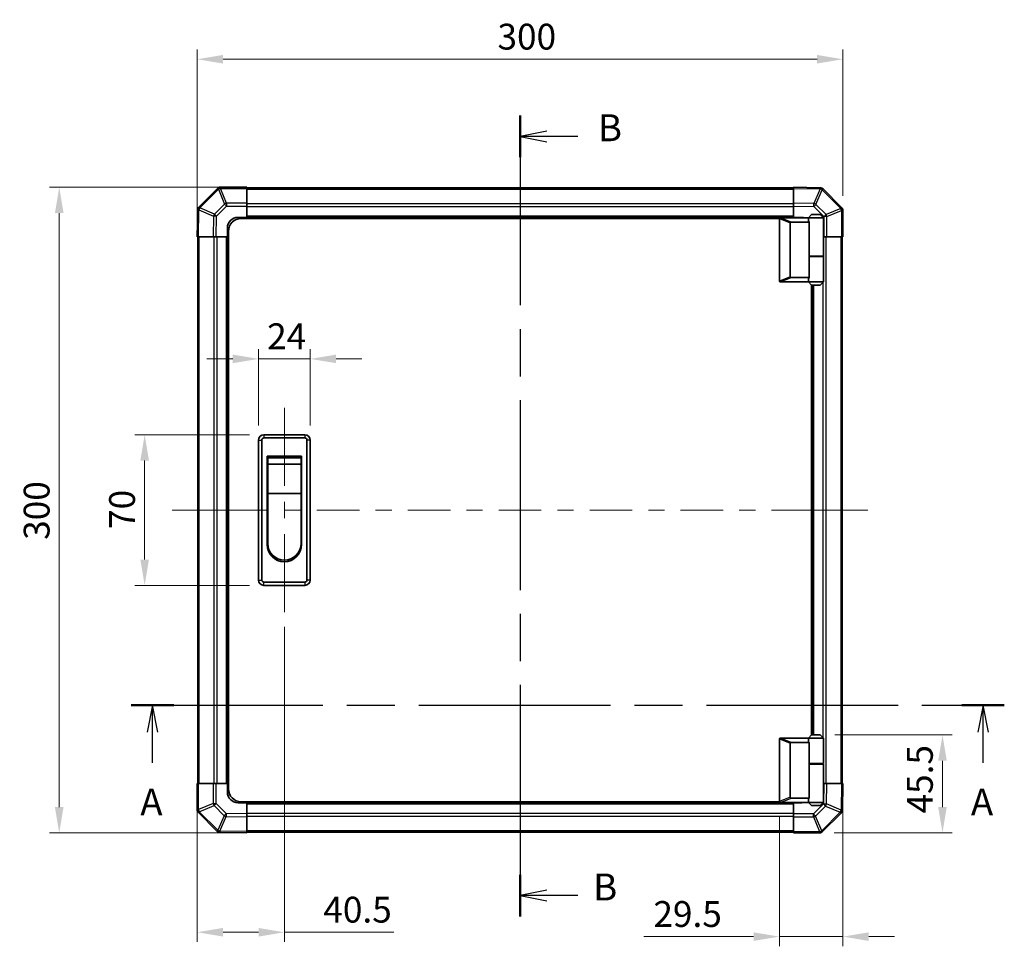
# Model space of a CAD drawing. Units: millimetres. Extents: x 0 to 8251, y -16 to 1405.
# Drawn here: x 2147 to 2604, y 704 to 1135 of the extents above; entities that cross this region are included whole.
import ezdxf

# ---------------------------------------------------------------- set-up
doc = ezdxf.new("R2010")
doc.units = ezdxf.units.MM
doc.header["$LTSCALE"] = 4.5
doc.linetypes.add('CHAIN', pattern=[0.3543, 0.2362, -0.0295, 0.0591, -0.0295])
doc.layers.get('Defpoints').update_dxf_attribs({"lineweight": 25})
for name, color, linetype, lineweight in [('Centerline (ISO)', 131, 'Continuous', 18), ('Dimension (ISO)', 7, 'Continuous', 18), ('Dimension (ISO) @ 1', 7, 'Continuous', 18), ('Section Line (ISO)', 7, 'CHAIN', 25), ('Visible (ISO)', 7, 'Continuous', 35), ('Visible Narrow (ISO)', 7, 'Continuous', 25)]:
    doc.layers.add(name, color=color, linetype=linetype, lineweight=lineweight)
doc.styles.add('Note Text (TK)', font='txt')
doc.dimstyles.new('Default - Method 1b (TK)', dxfattribs={"dimscale": 4.5, "dimtxt": 2.5, "dimasz": 2.5, "dimexe": 1, "dimexo": 1.5, "dimgap": 1, "dimtad": 1, "dimtoh": 1, "dimrnd": 1e-08, "dimdsep": 46, "dimtxsty": 'Note Text (TK)', "dimcen": 0.09, "dimdle": 5, "dimclrd": 100, "dimclre": 100, "dimclrt": 7, "dimadec": 1, "dimazin": 1, "dimtfac": 1, "dimtmove": 0, "dimatfit": 3, "dimfxl": 1, "dimtolj": 1, "dimlwd": -1, "dimlwe": -1, "dimarcsym": 0})

# ---------------------------------------------------------------- blocks, each defined once
blk = doc.blocks.new('2dTransSection0')
at = {"layer": 'Section Line (ISO)', "linetype": 'CHAIN', "ltscale": 16.758867}
blk.add_line((100.284, 171.251), (181.411, 171.251), dxfattribs=at)
at = {"layer": 'Section Line (ISO)', "linetype": 'Continuous', "lineweight": 50}
for p, q in [((100.284, 171.251), (104.221, 171.251)), ((177.473, 171.251), (181.411, 171.251))]:
    blk.add_line(p, q, dxfattribs=at)
at = {"layer": 'Section Line (ISO)', "linetype": 'Continuous'}
for p, q in [((102.252, 171.251), (101.752, 168.751)), ((102.252, 168.751), (102.252, 171.251)), ((102.752, 168.751), (102.252, 171.251)), ((179.442, 171.251), (178.942, 168.751)), ((179.442, 168.751), (179.442, 171.251)), ((179.942, 168.751), (179.442, 171.251)), ((102.252, 165.877), (102.252, 168.751)), ((179.442, 165.877), (179.442, 168.751))]:
    blk.add_line(p, q, dxfattribs=at)
at = {"layer": 'Section Line (ISO)', "char_height": 2.5, "attachment_point": 7, "style": 'Note Text (TK)'}
for insert in [(101.116, 160.222), (178.306, 160.222)]:
    blk.add_mtext('A', dxfattribs=dict(at, insert=insert))
blk = doc.blocks.new('2dTransSection1')
at = {"layer": 'Section Line (ISO)', "linetype": 'CHAIN', "ltscale": 16.593407}
blk.add_line((136.408, 226.042), (136.408, 151.614), dxfattribs=at)
at = {"layer": 'Section Line (ISO)', "linetype": 'Continuous', "lineweight": 50}
for p, q in [((136.408, 226.042), (136.408, 222.163)), ((136.408, 155.493), (136.408, 151.614))]:
    blk.add_line(p, q, dxfattribs=at)
at = {"layer": 'Section Line (ISO)', "linetype": 'Continuous'}
for p, q in [((138.908, 224.602), (136.408, 224.102)), ((138.908, 224.102), (136.408, 224.102)), ((136.408, 224.102), (138.908, 223.602)), ((141.771, 224.102), (138.908, 224.102)), ((138.908, 154.054), (136.408, 153.554)), ((138.908, 153.554), (136.408, 153.554)), ((136.408, 153.554), (138.908, 153.054)), ((141.771, 153.554), (138.908, 153.554))]:
    blk.add_line(p, q, dxfattribs=at)
at = {"layer": 'Section Line (ISO)', "char_height": 2.5, "attachment_point": 7, "style": 'Note Text (TK)'}
for insert in [(143.643, 222.874), (143.2, 152.326)]:
    blk.add_mtext('B', dxfattribs=dict(at, insert=insert))
blk = doc.blocks.new('*D37')
at = {"layer": 'Defpoints', "color": 0}
for p in [(2281.54, 977.14), (2257.54, 939.41), (2281.54, 939.41)]:
    blk.add_point(p, dxfattribs=at)
at = {"layer": 'Dimension (ISO)', "color": 100}
for p, q in [((2257.54, 946.16), (2257.54, 981.64)), ((2281.54, 946.16), (2281.54, 981.64)), ((2245.54, 977.14), (2233.54, 977.14)), ((2257.54, 977.14), (2281.54, 977.14)), ((2293.54, 977.14), (2305.54, 977.14))]:
    blk.add_line(p, q, dxfattribs=at)
for points in [[(2245.54, 979.14), (2245.54, 975.14), (2257.54, 977.14)], [(2293.54, 979.14), (2293.54, 975.14), (2281.54, 977.14)]]:
    blk.add_solid(points, dxfattribs=at)
at = {"layer": 'Dimension (ISO)', "color": 7, "insert": (2261.53, 987.64), "char_height": 12, "attachment_point": 4, "style": 'Note Text (TK)'}
blk.add_mtext('\\A1;24', dxfattribs=at)
blk = doc.blocks.new('*D38')
at = {"layer": 'Defpoints', "color": 0}
for p in [(2204.62, 941.91), (2260.04, 941.91), (2260.04, 871.91)]:
    blk.add_point(p, dxfattribs=at)
at = {"layer": 'Dimension (ISO)', "color": 100}
for p, q in [((2253.29, 941.91), (2200.12, 941.91)), ((2204.62, 883.91), (2204.62, 929.91)), ((2253.29, 871.91), (2200.12, 871.91))]:
    blk.add_line(p, q, dxfattribs=at)
for points in [[(2202.62, 929.91), (2206.62, 929.91), (2204.62, 941.91)], [(2202.62, 883.91), (2206.62, 883.91), (2204.62, 871.91)]]:
    blk.add_solid(points, dxfattribs=at)
at = {"layer": 'Dimension (ISO)', "color": 7, "insert": (2194.12, 898.13), "char_height": 12, "attachment_point": 4, "rotation": 90, "style": 'Note Text (TK)'}
blk.add_mtext('\\A1;70', dxfattribs=at)
blk = doc.blocks.new('*D39')
at = {"layer": 'Defpoints', "color": 0}
for p in [(2269.54, 859.41), (2229.04, 779.91), (2229.04, 710.74)]:
    blk.add_point(p, dxfattribs=at)
at = {"layer": 'Dimension (ISO)', "color": 100}
for p, q in [((2269.54, 852.66), (2269.54, 706.24)), ((2229.04, 773.16), (2229.04, 706.24)), ((2241.04, 710.74), (2257.54, 710.74)), ((2269.54, 710.74), (2320.35, 710.74))]:
    blk.add_line(p, q, dxfattribs=at)
for points in [[(2241.04, 712.74), (2241.04, 708.74), (2229.04, 710.74)], [(2257.54, 712.74), (2257.54, 708.74), (2269.54, 710.74)]]:
    blk.add_solid(points, dxfattribs=at)
at = {"layer": 'Dimension (ISO)', "color": 7, "insert": (2287.63, 721.24), "char_height": 12, "attachment_point": 4, "style": 'Note Text (TK)'}
blk.add_mtext('\\A1;40.5', dxfattribs=at)
blk = doc.blocks.new('*D40')
at = {"layer": 'Defpoints', "color": 0}
for p in [(2529.04, 779.91), (2499.54, 771.61), (2499.54, 708.72)]:
    blk.add_point(p, dxfattribs=at)
at = {"layer": 'Dimension (ISO)', "color": 100}
for p, q in [((2529.04, 773.16), (2529.04, 704.22)), ((2499.54, 764.86), (2499.54, 704.22)), ((2487.54, 708.72), (2436.5, 708.72)), ((2529.04, 708.72), (2499.54, 708.72)), ((2541.04, 708.72), (2553.04, 708.72))]:
    blk.add_line(p, q, dxfattribs=at)
for points in [[(2487.54, 710.72), (2487.54, 706.72), (2499.54, 708.72)], [(2541.04, 710.72), (2541.04, 706.72), (2529.04, 708.72)]]:
    blk.add_solid(points, dxfattribs=at)
at = {"layer": 'Dimension (ISO)', "color": 7, "insert": (2441, 719.22), "char_height": 12, "attachment_point": 4, "style": 'Note Text (TK)'}
blk.add_mtext('\\A1;29.5', dxfattribs=at)
blk = doc.blocks.new('*D41')
at = {"layer": 'Defpoints', "color": 0}
for p in [(2518.54, 802.41), (2518.21, 756.91), (2575.33, 756.91)]:
    blk.add_point(p, dxfattribs=at)
at = {"layer": 'Dimension (ISO)', "color": 100}
for p, q in [((2525.29, 802.41), (2579.83, 802.41)), ((2575.33, 790.41), (2575.33, 768.91)), ((2524.96, 756.91), (2579.83, 756.91))]:
    blk.add_line(p, q, dxfattribs=at)
for points in [[(2573.33, 790.41), (2577.33, 790.41), (2575.33, 802.41)], [(2573.33, 768.91), (2577.33, 768.91), (2575.33, 756.91)]]:
    blk.add_solid(points, dxfattribs=at)
at = {"layer": 'Dimension (ISO)', "color": 7, "insert": (2564.83, 765.93), "char_height": 12, "attachment_point": 4, "rotation": 90, "style": 'Note Text (TK)'}
blk.add_mtext('\\A1;45.5', dxfattribs=at)
blk = doc.blocks.new('*D42')
at = {"layer": 'Defpoints', "color": 0}
for p in [(2164.93, 1056.91), (2252.04, 1056.91), (2252.04, 756.91)]:
    blk.add_point(p, dxfattribs=at)
at = {"layer": 'Dimension (ISO)', "color": 100}
for p, q in [((2245.29, 1056.91), (2160.43, 1056.91)), ((2164.93, 768.91), (2164.93, 1044.91)), ((2245.29, 756.91), (2160.43, 756.91))]:
    blk.add_line(p, q, dxfattribs=at)
for points in [[(2162.93, 1044.91), (2166.93, 1044.91), (2164.93, 1056.91)], [(2162.93, 768.91), (2166.93, 768.91), (2164.93, 756.91)]]:
    blk.add_solid(points, dxfattribs=at)
at = {"layer": 'Dimension (ISO)', "color": 7, "insert": (2154.43, 893.07), "char_height": 12, "attachment_point": 4, "rotation": 90, "style": 'Note Text (TK)'}
blk.add_mtext('\\A1;300', dxfattribs=at)
blk = doc.blocks.new('*D43')
at = {"layer": 'Defpoints', "color": 0}
for p in [(2529.04, 1116.36), (2529.04, 1046.08), (2229.04, 1033.91)]:
    blk.add_point(p, dxfattribs=at)
at = {"layer": 'Dimension (ISO)', "color": 100}
for p, q in [((2229.04, 1040.66), (2229.04, 1120.86)), ((2241.04, 1116.36), (2517.04, 1116.36)), ((2529.04, 1052.83), (2529.04, 1120.86))]:
    blk.add_line(p, q, dxfattribs=at)
for points in [[(2241.04, 1118.36), (2241.04, 1114.36), (2229.04, 1116.36)], [(2517.04, 1118.36), (2517.04, 1114.36), (2529.04, 1116.36)]]:
    blk.add_solid(points, dxfattribs=at)
at = {"layer": 'Dimension (ISO)', "color": 7, "insert": (2368.55, 1126.86), "char_height": 12, "attachment_point": 4, "style": 'Note Text (TK)'}
blk.add_mtext('\\A1;300', dxfattribs=at)

msp = doc.modelspace()

# ---------------------------------------------------------------- linework, layer by layer
at = {"layer": 'Centerline (ISO)'}
for p, q in [((2269.5395, 941.9064), (2269.5395, 954.4064)), ((2269.5395, 941.9064), (2269.5395, 929.4064)), ((2229.9253, 906.9064), (2217.4253, 906.9064)), ((2229.9253, 906.9064), (2242.4253, 906.9064)), ((2528.1537, 906.9064), (2515.6537, 906.9064)), ((2528.1537, 906.9064), (2540.6537, 906.9064)), ((2269.5395, 871.9064), (2269.5395, 884.4064)), ((2269.5395, 871.9064), (2269.5395, 859.4064))]:
    msp.add_line(p, q, dxfattribs=at)
at = {"layer": 'Centerline (ISO)', "linetype": 'Continuous'}
for p, q in [((2269.5395, 929.4064), (2269.5395, 918.1564)), ((2269.5395, 910.6564), (2269.5395, 903.1564)), ((2242.4253, 906.9064), (2262.1722, 906.9064)), ((2269.6722, 906.9064), (2277.1722, 906.9064)), ((2284.6722, 906.9064), (2304.4191, 906.9064)), ((2311.9191, 906.9064), (2319.4191, 906.9064)), ((2326.9191, 906.9064), (2346.666, 906.9064)), ((2354.166, 906.9064), (2361.666, 906.9064)), ((2369.166, 906.9064), (2388.9129, 906.9064)), ((2396.4129, 906.9064), (2403.9129, 906.9064)), ((2411.4129, 906.9064), (2431.1599, 906.9064)), ((2438.6599, 906.9064), (2446.1599, 906.9064)), ((2453.6599, 906.9064), (2473.4068, 906.9064)), ((2480.9068, 906.9064), (2488.4068, 906.9064)), ((2495.9068, 906.9064), (2515.6537, 906.9064)), ((2269.5395, 895.6564), (2269.5395, 883.9064))]:
    msp.add_line(p, q, dxfattribs=at)
at = {"layer": 'Visible (ISO)'}
for p, q in [((2252.0395, 1056.9064), (2239.8679, 1056.9064)), ((2252.0395, 1056.9064), (2252.0395, 1056.3329)), ((2506.0395, 1056.3208), (2506.0395, 1056.9064)), ((2518.4389, 1056.69), (2506.0395, 1056.9064)), ((2238.4471, 1056.3141), (2229.8418, 1047.7088)), ((2238.4537, 1056.3207), (2238.4471, 1056.3141)), ((2506.0395, 1056.6064), (2252.0395, 1056.6064)), ((2252.0395, 1049.4812), (2252.0395, 1056.3329)), ((2506.0395, 1056.3208), (2506.0395, 1049.4909)), ((2518.4625, 1056.6896), (2518.4389, 1056.69)), ((2528.4471, 1047.4988), (2519.8418, 1056.1041)), ((2252.0395, 1049.4812), (2252.0395, 1048.0896)), ((2252.0395, 1048.0896), (2252.0395, 1042.9064)), ((2506.0395, 1048.0768), (2506.0395, 1049.4909)), ((2506.0395, 1042.9064), (2506.0395, 1048.0768)), ((2229.2559, 1046.3059), (2229.0395, 1033.9064)), ((2229.2563, 1046.3295), (2229.2559, 1046.3059)), ((2514.5395, 1044.2064), (2513.0395, 1042.7064)), ((2514.5395, 1044.2064), (2518.5395, 1044.2064)), ((2518.5395, 1044.2064), (2520.0395, 1042.7064)), ((2528.4537, 1047.4922), (2528.4471, 1047.4988)), ((2529.0395, 1033.9064), (2529.0395, 1046.078)), ((2248.0395, 1042.9064), (2252.0395, 1042.9064)), ((2499.5812, 1042.4064), (2249.5395, 1042.4064)), ((2252.0395, 1042.9064), (2252.0395, 1042.4064)), ((2506.0395, 1042.9064), (2252.0395, 1042.9064)), ((2252.0395, 1042.9064), (2252.0395, 1042.4064)), ((2499.5395, 1042.2064), (2499.5395, 1013.4064)), ((2500.0395, 1042.7064), (2500.0604, 1042.7064)), ((2513.0395, 1042.7064), (2500.0604, 1042.7064)), ((2504.5395, 1015.2702), (2504.5395, 1040.3426)), ((2505.0604, 1040.7064), (2513.3772, 1040.7064)), ((2506.0395, 1042.7064), (2506.0395, 1042.9064)), ((2506.0395, 1042.7064), (2506.0395, 1042.9064)), ((2506.0395, 1042.9064), (2510.0395, 1042.9064)), ((2520.0395, 1042.7064), (2513.0395, 1042.7064)), ((2513.0395, 1042.7064), (2513.0395, 1041.4564)), ((2513.3772, 1024.7064), (2513.3772, 1040.7064)), ((2520.0395, 1042.7064), (2520.0395, 1024.9064)), ((2243.0395, 1033.9064), (2243.0395, 1037.9064)), ((2243.5395, 777.4064), (2243.5395, 1036.4064)), ((2229.6251, 1033.9064), (2229.0395, 1033.9064)), ((2229.3395, 1033.9064), (2229.3395, 779.9064)), ((2229.6251, 1033.9064), (2236.455, 1033.9064)), ((2237.8691, 1033.9064), (2236.455, 1033.9064)), ((2243.0395, 1033.9064), (2237.8691, 1033.9064)), ((2243.0395, 1033.9064), (2243.0395, 779.9064)), ((2243.5395, 1033.9064), (2243.0395, 1033.9064)), ((2243.5395, 1033.9064), (2243.0395, 1033.9064)), ((2520.2226, 1033.9064), (2520.0395, 1033.9064)), ((2521.6142, 1033.9064), (2520.2226, 1033.9064)), ((2521.6142, 1033.9064), (2528.466, 1033.9064)), ((2529.0395, 1033.9064), (2528.466, 1033.9064)), ((2528.7395, 779.9064), (2528.7395, 1033.9064)), ((2513.3772, 1024.9064), (2520.0395, 1024.9064)), ((2513.5395, 1024.7064), (2513.5395, 1024.9064)), ((2519.5395, 1024.7064), (2519.5395, 1024.9064)), ((2513.3772, 1014.9064), (2513.3772, 1024.7064)), ((2513.3772, 1024.7064), (2520.0395, 1024.7064)), ((2520.0395, 1024.7064), (2520.0395, 1012.9064)), ((2500.0604, 1012.9064), (2500.0395, 1012.9064)), ((2500.0604, 1012.9064), (2513.0395, 1012.9064)), ((2513.3772, 1014.9064), (2505.0604, 1014.9064)), ((2513.0395, 1014.1564), (2513.0395, 1012.9064)), ((2513.0395, 1012.9064), (2520.0395, 1012.9064)), ((2514.5395, 1011.4064), (2513.0395, 1012.9064)), ((2514.5395, 802.4064), (2514.5395, 1011.4064)), ((2518.5395, 1011.4064), (2514.5395, 1011.4064)), ((2515.0395, 802.4064), (2515.0395, 1011.4064)), ((2518.5395, 1011.4064), (2520.0395, 1012.9064)), ((2257.5395, 939.4064), (2257.5395, 874.4064)), ((2259.0395, 874.4064), (2259.0395, 939.4064)), ((2279.0395, 941.9064), (2260.0395, 941.9064)), ((2260.0395, 940.4064), (2279.0395, 940.4064)), ((2280.0395, 939.4064), (2280.0395, 874.4064)), ((2281.5395, 874.4064), (2281.5395, 939.4064)), ((2261.5395, 931.9064), (2277.5395, 931.9064)), ((2261.5395, 890.9064), (2261.5395, 931.9064)), ((2261.7895, 931.1564), (2277.2895, 931.1564)), ((2261.7895, 931.1564), (2261.7895, 928.1564)), ((2277.2895, 928.1564), (2277.2895, 931.1564)), ((2277.5395, 931.9064), (2277.5395, 890.9064)), ((2277.2895, 928.1564), (2261.7895, 928.1564)), ((2261.7895, 914.6564), (2261.7895, 928.1564)), ((2277.2895, 928.1564), (2277.2895, 914.6564)), ((2277.2895, 914.6564), (2261.7895, 914.6564)), ((2261.7895, 891.4064), (2261.7895, 914.6564)), ((2277.2895, 914.6564), (2277.2895, 891.4064)), ((2279.0395, 873.4064), (2260.0395, 873.4064)), ((2260.0395, 871.9064), (2279.0395, 871.9064)), ((2500.0395, 800.9064), (2500.0604, 800.9064)), ((2500.0604, 800.9064), (2513.0395, 800.9064)), ((2514.5395, 802.4064), (2513.0395, 800.9064)), ((2513.0395, 800.9064), (2520.0395, 800.9064)), ((2513.0395, 800.9064), (2513.0395, 799.6564)), ((2518.5395, 802.4064), (2514.5395, 802.4064)), ((2518.5395, 802.4064), (2520.0395, 800.9064)), ((2520.0395, 800.9064), (2520.0395, 789.1064)), ((2499.5395, 771.6064), (2499.5395, 800.4064)), ((2504.5395, 798.5426), (2504.5395, 773.4702)), ((2513.3772, 798.9064), (2505.0604, 798.9064)), ((2513.3772, 789.1064), (2513.3772, 798.9064)), ((2513.3772, 789.1064), (2513.3772, 773.1064)), ((2513.3772, 789.1064), (2520.0395, 789.1064)), ((2513.3772, 788.9064), (2520.0395, 788.9064)), ((2513.5395, 788.9064), (2513.5395, 789.1064)), ((2519.5395, 788.9064), (2519.5395, 789.1064)), ((2520.0395, 788.9064), (2520.0395, 771.1064)), ((2229.0395, 779.9064), (2229.613, 779.9064)), ((2229.0395, 779.9064), (2229.0395, 767.7349)), ((2236.4648, 779.9064), (2229.613, 779.9064)), ((2236.4648, 779.9064), (2237.8564, 779.9064)), ((2237.8564, 779.9064), (2243.0395, 779.9064)), ((2243.0395, 779.9064), (2243.5395, 779.9064)), ((2243.0395, 779.9064), (2243.5395, 779.9064)), ((2243.0395, 775.9064), (2243.0395, 779.9064)), ((2520.0395, 779.9064), (2520.2099, 779.9064)), ((2520.2099, 779.9064), (2521.6239, 779.9064)), ((2528.4538, 779.9064), (2521.6239, 779.9064)), ((2528.4538, 779.9064), (2529.0395, 779.9064)), ((2528.823, 767.507), (2529.0395, 779.9064)), ((2252.0395, 770.9064), (2248.0395, 770.9064)), ((2499.5812, 771.4064), (2249.5395, 771.4064)), ((2252.0395, 771.4064), (2252.0395, 770.9064)), ((2252.0395, 771.4064), (2252.0395, 770.9064)), ((2252.0395, 770.9064), (2506.0395, 770.9064)), ((2252.0395, 770.9064), (2252.0395, 765.736)), ((2500.0604, 771.1064), (2500.0395, 771.1064)), ((2513.0395, 771.1064), (2500.0604, 771.1064)), ((2505.0604, 773.1064), (2513.3772, 773.1064)), ((2506.0395, 770.9064), (2506.0395, 771.1064)), ((2506.0395, 770.9064), (2506.0395, 771.1064)), ((2506.0395, 765.7233), (2506.0395, 770.9064)), ((2510.0395, 770.9064), (2506.0395, 770.9064)), ((2513.0395, 772.3564), (2513.0395, 771.1064)), ((2520.0395, 771.1064), (2513.0395, 771.1064)), ((2514.5395, 769.6064), (2513.0395, 771.1064)), ((2514.5395, 769.6064), (2518.5395, 769.6064)), ((2518.5395, 769.6064), (2520.0395, 771.1064)), ((2229.6253, 766.3207), (2229.6318, 766.3141)), ((2229.6318, 766.3141), (2238.2371, 757.7088)), ((2252.0395, 765.736), (2252.0395, 764.322)), ((2252.0395, 757.4921), (2252.0395, 764.322)), ((2506.0395, 764.3317), (2506.0395, 765.7233)), ((2506.0395, 764.3317), (2506.0395, 757.4799)), ((2519.6318, 757.4988), (2528.2371, 766.1041)), ((2528.8226, 767.4834), (2528.823, 767.507)), ((2239.6165, 757.1233), (2239.64, 757.1229)), ((2239.64, 757.1229), (2252.0395, 756.9064)), ((2252.0395, 757.4921), (2252.0395, 756.9064)), ((2252.0395, 757.2064), (2506.0395, 757.2064)), ((2506.0395, 756.9064), (2506.0395, 757.4799)), ((2506.0395, 756.9064), (2518.211, 756.9064)), ((2519.6253, 757.4922), (2519.6318, 757.4988))]:
    msp.add_line(p, q, dxfattribs=at)
for centre, radius, start, end in [((2239.8679, 1054.9064), 2, 90, 135), ((2518.4276, 1054.6899), 2, 45, 89), ((2231.256, 1046.2946), 2, 135, 179), ((2527.0395, 1046.078), 2, 0, 45), ((2248.0395, 1037.9064), 5, 90, 180), ((2249.5395, 1036.4064), 6, 90, 180), ((2500.0395, 1042.2064), 0.5, 165.002588, 180), ((2510.0395, 1037.9064), 5, 73.739795, 90), ((2500.0395, 1013.4064), 0.5, 180, 194.997412), ((2260.0395, 939.4064), 2.5, 90, 180), ((2260.0395, 939.4064), 1, 90, 180), ((2279.0395, 939.4064), 2.5, 0, 90), ((2279.0395, 939.4064), 1, 0, 90), ((2269.5395, 890.9064), 8, 180, 0), ((2269.5395, 891.4064), 7.75, 180, 0), ((2260.0395, 874.4064), 2.5, 180, 270), ((2260.0395, 874.4064), 1, 180, 270), ((2279.0395, 874.4064), 1, 270, 0), ((2279.0395, 874.4064), 2.5, 270, 0), ((2500.0395, 800.4064), 0.5, 165.002588, 180), ((2248.0395, 775.9064), 5, 180, 270), ((2249.5395, 777.4064), 6, 180, 270), ((2500.0395, 771.6064), 0.5, 180, 194.997412), ((2510.0395, 775.9064), 5, 270, 286.260205), ((2231.0395, 767.7349), 2, 180, 225), ((2526.8229, 767.5183), 2, 315, 359), ((2239.6514, 759.123), 2, 225, 269), ((2518.211, 758.9064), 2, 270, 315)]:
    msp.add_arc(centre, radius, start, end, dxfattribs=at)
for centre, major_axis, ratio, start_param, end_param in [((2505.3399, 1040.1474), (-0.7786, 0.3114), 0.59628479, 5.30326173, 6.51732467), ((2516.5395, 1041.4564), (3.5, 0), 0.5, 3.14159265, 3.5845037), ((2505.3399, 1015.4655), (-0.7786, -0.3114), 0.59628479, 6.04904595, 7.26310888), ((2516.5395, 1014.1564), (-3.5, 0), 0.5, 5.84027426, 6.28318531), ((2505.3399, 798.3474), (-0.7786, 0.3114), 0.59628479, 5.30326173, 6.51732467), ((2516.5395, 799.6564), (3.5, 0), 0.5, 3.14159265, 3.5845037), ((2505.3399, 773.6655), (-0.7786, -0.3114), 0.59628479, 6.04904595, 7.26310888), ((2516.5395, 772.3564), (-3.5, 0), 0.5, 5.84027426, 6.28318531)]:
    msp.add_ellipse(centre, major_axis=major_axis, ratio=ratio, start_param=start_param, end_param=end_param, dxfattribs=at)
for points, knots in [([(2499.5565, 1042.3358), (2499.5714, 1042.3916), (2499.5961, 1042.4449), (2499.664, 1042.542), (2499.7065, 1042.5841), (2499.7969, 1042.6466), (2499.8427, 1042.6688), (2499.9417, 1042.6997), (2499.9921, 1042.7064), (2500.0395, 1042.7064)], [0, 0, 0, 0, 0.017679627, 0.017679627, 0.0355589348, 0.0355589348, 0.0508197319, 0.0508197319, 0.0670873169, 0.0670873169, 0.0670873169, 0.0670873169]), ([(2500.0395, 1012.9064), (2499.9964, 1012.9064), (2499.9509, 1012.912), (2499.8463, 1012.9413), (2499.7877, 1012.9692), (2499.6909, 1013.0439), (2499.6536, 1013.0839), (2499.5929, 1013.175), (2499.5704, 1013.225), (2499.5565, 1013.2771)], [0, 0, 0, 0, 0.0129194231, 0.0129194231, 0.0292235169, 0.0292235169, 0.0422861714, 0.0422861714, 0.0554565223, 0.0554565223, 0.0554565223, 0.0554565223]), ([(2499.5565, 800.5358), (2499.5714, 800.5916), (2499.5961, 800.6449), (2499.664, 800.742), (2499.7065, 800.7841), (2499.7969, 800.8466), (2499.8427, 800.8688), (2499.9417, 800.8997), (2499.9921, 800.9064), (2500.0395, 800.9064)], [0, 0, 0, 0, 0.017679627, 0.017679627, 0.0355589348, 0.0355589348, 0.0508197319, 0.0508197319, 0.0670873169, 0.0670873169, 0.0670873169, 0.0670873169]), ([(2500.0395, 771.1064), (2499.9964, 771.1064), (2499.9509, 771.112), (2499.8463, 771.1413), (2499.7877, 771.1692), (2499.6909, 771.2439), (2499.6536, 771.2839), (2499.5929, 771.375), (2499.5704, 771.425), (2499.5565, 771.4771)], [0, 0, 0, 0, 0.0129194231, 0.0129194231, 0.0292235169, 0.0292235169, 0.0422861714, 0.0422861714, 0.0554565223, 0.0554565223, 0.0554565223, 0.0554565223])]:
    msp.add_open_spline(points, degree=3, knots=knots, dxfattribs=at)
at = {"layer": 'Visible Narrow (ISO)'}
for p, q in [((2239.8679, 1056.9064), (2239.8679, 1056.3329)), ((2230.2621, 1047.313), (2238.8674, 1055.9183)), ((2238.8674, 1055.9183), (2241.7028, 1049.0731)), ((2239.8613, 1056.3264), (2239.8679, 1056.3329)), ((2242.6967, 1049.4812), (2239.8613, 1056.3264)), ((2239.8679, 1056.3329), (2252.0395, 1056.3329)), ((2252.0395, 1056.0207), (2506.0395, 1056.0207)), ((2506.0395, 1056.3208), (2518.4534, 1056.1041)), ((2518.4534, 1056.1041), (2515.5756, 1049.3244)), ((2516.5447, 1048.9045), (2519.4225, 1055.6842)), ((2519.4225, 1055.6842), (2519.446, 1055.6838)), ((2519.446, 1055.6838), (2528.0513, 1047.0785)), ((2241.7028, 1049.0731), (2237.0414, 1044.4116)), ((2238.0353, 1043.4281), (2242.6967, 1048.0896)), ((2252.0395, 1049.4812), (2242.6967, 1049.4812)), ((2242.6967, 1049.4812), (2242.6967, 1048.0896)), ((2242.6967, 1048.0896), (2252.0395, 1048.0896)), ((2506.0395, 1049.1922), (2252.0395, 1049.1922)), ((2506.0395, 1047.778), (2252.0395, 1047.778)), ((2515.5756, 1049.3244), (2506.0395, 1049.4909)), ((2506.0395, 1048.0768), (2515.5611, 1047.9106)), ((2515.5611, 1047.9106), (2520.2226, 1043.2492)), ((2521.2061, 1044.2431), (2516.5447, 1048.9045)), ((2229.6251, 1033.9064), (2229.8418, 1046.3204)), ((2229.8418, 1046.3204), (2236.6215, 1043.4426)), ((2230.2617, 1047.2894), (2230.2621, 1047.313)), ((2237.0414, 1044.4116), (2230.2617, 1047.2894)), ((2236.6215, 1043.4426), (2236.455, 1033.9064)), ((2237.8691, 1033.9064), (2238.0353, 1043.4281)), ((2506.0395, 1043.4064), (2252.0395, 1043.4064)), ((2520.2226, 1043.2492), (2520.2226, 1033.9064)), ((2521.6142, 1043.2492), (2520.2226, 1043.2492)), ((2528.0513, 1047.0785), (2521.2061, 1044.2431)), ((2521.6142, 1043.2492), (2528.4594, 1046.0846)), ((2521.6142, 1033.9064), (2521.6142, 1043.2492)), ((2528.4594, 1046.0846), (2528.466, 1046.078)), ((2528.466, 1046.078), (2528.466, 1033.9064)), ((2529.0395, 1046.078), (2528.466, 1046.078)), ((2499.5565, 1042.3358), (2504.5395, 1040.3426)), ((2505.0604, 1040.7064), (2500.0604, 1042.7064)), ((2229.9253, 779.9064), (2229.9253, 1033.9064)), ((2236.7537, 1033.9064), (2236.7537, 779.9064)), ((2238.1679, 1033.9064), (2238.1679, 779.9064)), ((2242.5395, 1033.9064), (2242.5395, 779.9064)), ((2521.3253, 779.9064), (2521.3253, 1033.9064)), ((2528.1537, 1033.9064), (2528.1537, 779.9064)), ((2519.911, 1024.7064), (2519.911, 1024.9064)), ((2504.5395, 1015.2702), (2499.5565, 1013.2771)), ((2500.0604, 1012.9064), (2505.0604, 1014.9064)), ((2515.5395, 802.4064), (2515.5395, 1011.4064)), ((2519.911, 801.0349), (2519.911, 1012.778)), ((2257.5395, 939.4064), (2259.0395, 939.4064)), ((2260.0395, 941.9064), (2260.0395, 940.4064)), ((2279.0395, 941.9064), (2279.0395, 940.4064)), ((2281.5395, 939.4064), (2280.0395, 939.4064)), ((2257.5395, 874.4064), (2259.0395, 874.4064)), ((2281.5395, 874.4064), (2280.0395, 874.4064)), ((2260.0395, 871.9064), (2260.0395, 873.4064)), ((2279.0395, 873.4064), (2279.0395, 871.9064)), ((2505.0604, 798.9064), (2500.0604, 800.9064)), ((2499.5565, 800.5358), (2504.5395, 798.5426)), ((2519.911, 788.9064), (2519.911, 789.1064)), ((2229.613, 767.7349), (2229.613, 779.9064)), ((2236.4648, 779.9064), (2236.4648, 770.5637)), ((2237.8564, 770.5637), (2237.8564, 779.9064)), ((2520.2099, 779.9064), (2520.0437, 770.3848)), ((2521.4575, 770.3703), (2521.6239, 779.9064)), ((2528.4538, 779.9064), (2528.2371, 767.4925)), ((2504.5395, 773.4702), (2499.5565, 771.4771)), ((2236.4648, 770.5637), (2229.6195, 767.7283)), ((2230.0276, 766.7344), (2236.8728, 769.5698)), ((2236.4648, 770.5637), (2237.8564, 770.5637)), ((2236.8728, 769.5698), (2241.5343, 764.9084)), ((2242.5178, 765.9022), (2237.8564, 770.5637)), ((2252.0395, 770.4064), (2506.0395, 770.4064)), ((2500.0604, 771.1064), (2505.0604, 773.1064)), ((2520.0437, 770.3848), (2515.3822, 765.7233)), ((2516.3761, 764.7398), (2521.0376, 769.4013)), ((2521.0376, 769.4013), (2527.8172, 766.5235)), ((2528.2371, 767.4925), (2521.4575, 770.3703)), ((2229.0395, 767.7349), (2229.613, 767.7349)), ((2229.6195, 767.7283), (2229.613, 767.7349)), ((2238.6329, 758.1291), (2230.0276, 766.7344)), ((2241.5343, 764.9084), (2238.6565, 758.1287)), ((2239.6256, 757.7088), (2242.5033, 764.4885)), ((2242.5033, 764.4885), (2252.0395, 764.322)), ((2252.0395, 765.736), (2242.5178, 765.9022)), ((2252.0395, 766.0349), (2506.0395, 766.0349)), ((2252.0395, 764.6207), (2506.0395, 764.6207)), ((2515.3822, 765.7233), (2506.0395, 765.7233)), ((2506.0395, 764.3317), (2515.3822, 764.3317)), ((2515.3822, 764.3317), (2515.3822, 765.7233)), ((2515.3822, 764.3317), (2518.2176, 757.4865)), ((2519.2115, 757.8946), (2516.3761, 764.7398)), ((2527.8168, 766.4999), (2519.2115, 757.8946)), ((2527.8172, 766.5235), (2527.8168, 766.4999)), ((2238.6565, 758.1287), (2238.6329, 758.1291)), ((2252.0395, 757.4921), (2239.6256, 757.7088)), ((2506.0395, 757.7922), (2252.0395, 757.7922)), ((2518.211, 757.4799), (2506.0395, 757.4799)), ((2518.2176, 757.4865), (2518.211, 757.4799)), ((2518.211, 756.9064), (2518.211, 757.4799))]:
    msp.add_line(p, q, dxfattribs=at)
for centre, major_axis, ratio, start_param, end_param in [((2239.8613, 1054.8999), (-1.4142, 1.4142), 0.58406793, 5.24101135, 6.28318531), ((2239.8613, 1054.8999), (-1.4142, 1.4142), 0.01234165, 5.50395766, 6.28318531), ((2239.8679, 1054.9064), (-1.4142, 1.4142), 0.58406793, 5.24101135, 6.28318531), ((2239.8613, 1054.8999), (-1.8478, -0.7654), 0.68496673, 4.43593174, 4.97981512), ((2518.404, 1054.6903), (0.0349, 1.9997), 0.58012166, 5.2426451, 6.28318531), ((2518.404, 1054.6903), (0.0349, 1.9997), 0.01744975, 5.49793944, 6.28318531), ((2518.404, 1054.6903), (-1.841, 0.7815), 0.68263531, 4.43425936, 4.9686739), ((2518.4276, 1054.6899), (0.0349, 1.9997), 0.58012166, 5.2426451, 6.28318531), ((2518.4276, 1054.6899), (1.4142, 1.4142), 0.01234165, 5.50395766, 6.28318531), ((2231.256, 1046.2946), (-1.4142, 1.4142), 0.01234165, 5.50395766, 6.28318531), ((2242.6967, 1048.0547), (1.8478, 0.7654), 0.68496673, 1.29433909, 1.83822247), ((2242.6967, 1048.0547), (1.4142, -1.4142), 0.01234165, 1.58313736, 2.362365), ((2515.5262, 1047.9106), (-0.0349, -1.9997), 0.01744975, 1.57110091, 2.35634678), ((2515.5262, 1047.9106), (1.4142, 1.4142), 0.01234165, 4.72473001, 5.50395766), ((2515.5262, 1047.9106), (-1.841, 0.7815), 0.68263531, 4.43425936, 4.9686739), ((2231.2556, 1046.271), (-1.9997, 0.0349), 0.58012166, 5.2426451, 6.28318531), ((2231.2556, 1046.271), (-1.9997, 0.0349), 0.01744975, 5.49793944, 6.28318531), ((2231.256, 1046.2946), (-1.9997, 0.0349), 0.58012166, 5.2426451, 6.28318531), ((2231.2556, 1046.271), (-0.7815, -1.841), 0.68263531, 4.43425936, 4.9686739), ((2238.0353, 1043.3932), (-0.7815, -1.841), 0.68263531, 4.43425936, 4.9686739), ((2238.0353, 1043.3932), (1.9997, -0.0349), 0.01744975, 1.57110091, 2.35634678), ((2238.0353, 1043.3932), (-1.4142, 1.4142), 0.01234165, 4.72473001, 5.50395766), ((2520.1877, 1043.2492), (-1.4142, -1.4142), 0.01234165, 1.58313736, 2.362365), ((2520.1877, 1043.2492), (0.7654, -1.8478), 0.68496673, 1.29433909, 1.83822247), ((2527.0329, 1046.0846), (1.4142, 1.4142), 0.01234165, 5.50395766, 6.28318531), ((2527.0329, 1046.0846), (-0.7654, 1.8478), 0.68496673, 4.43593174, 4.97981512), ((2527.0329, 1046.0846), (1.4142, 1.4142), 0.58406793, 5.24101135, 6.28318531), ((2527.0395, 1046.078), (1.4142, 1.4142), 0.58406793, 5.24101135, 6.28318531), ((2237.8913, 770.5637), (-0.7654, 1.8478), 0.68496673, 1.29433909, 1.83822247), ((2237.8913, 770.5637), (1.4142, 1.4142), 0.01234165, 1.58313736, 2.362365), ((2520.0437, 770.4197), (-1.9997, 0.0349), 0.01744975, 1.57110091, 2.35634678), ((2520.0437, 770.4197), (1.4142, -1.4142), 0.01234165, 4.72473001, 5.50395766), ((2520.0437, 770.4197), (0.7815, 1.841), 0.68263531, 4.43425936, 4.9686739), ((2231.0395, 767.7349), (-1.4142, -1.4142), 0.58406793, 5.24101135, 6.28318531), ((2231.046, 767.7283), (-1.4142, -1.4142), 0.58406793, 5.24101135, 6.28318531), ((2231.046, 767.7283), (0.7654, -1.8478), 0.68496673, 4.43593174, 4.97981512), ((2231.046, 767.7283), (-1.4142, -1.4142), 0.01234165, 5.50395766, 6.28318531), ((2242.5527, 765.9022), (-1.4142, -1.4142), 0.01234165, 4.72473001, 5.50395766), ((2242.5527, 765.9022), (1.841, -0.7815), 0.68263531, 4.43425936, 4.9686739), ((2242.5527, 765.9022), (0.0349, 1.9997), 0.01744975, 1.57110091, 2.35634678), ((2515.3822, 765.7582), (-1.4142, 1.4142), 0.01234165, 1.58313736, 2.362365), ((2515.3822, 765.7582), (-1.8478, -0.7654), 0.68496673, 1.29433909, 1.83822247), ((2526.8229, 767.5183), (1.9997, -0.0349), 0.58012166, 5.2426451, 6.28318531), ((2526.8229, 767.5183), (1.4142, -1.4142), 0.01234165, 5.50395766, 6.28318531), ((2526.8233, 767.5419), (1.9997, -0.0349), 0.58012166, 5.2426451, 6.28318531), ((2526.8233, 767.5419), (0.7815, 1.841), 0.68263531, 4.43425936, 4.9686739), ((2526.8233, 767.5419), (1.9997, -0.0349), 0.01744975, 5.49793944, 6.28318531), ((2239.6514, 759.123), (-1.4142, -1.4142), 0.01234165, 5.50395766, 6.28318531), ((2239.6514, 759.123), (-0.0349, -1.9997), 0.58012166, 5.2426451, 6.28318531), ((2239.6749, 759.1226), (1.841, -0.7815), 0.68263531, 4.43425936, 4.9686739), ((2239.6749, 759.1226), (-0.0349, -1.9997), 0.58012166, 5.2426451, 6.28318531), ((2239.6749, 759.1226), (-0.0349, -1.9997), 0.01744975, 5.49793944, 6.28318531), ((2518.211, 758.9064), (1.4142, -1.4142), 0.58406793, 5.24101135, 6.28318531), ((2518.2176, 758.913), (1.8478, 0.7654), 0.68496673, 4.43593174, 4.97981512), ((2518.2176, 758.913), (1.4142, -1.4142), 0.58406793, 5.24101135, 6.28318531), ((2518.2176, 758.913), (1.4142, -1.4142), 0.01234165, 5.50395766, 6.28318531)]:
    msp.add_ellipse(centre, major_axis=major_axis, ratio=ratio, start_param=start_param, end_param=end_param, dxfattribs=at)

# ---------------------------------------------------------------- block references
at = {"layer": 'Section Line (ISO)', "xscale": 5, "yscale": 5, "zscale": 5}
for name in ['2dTransSection1', '2dTransSection0']:
    msp.add_blockref(name, (1697, -40), dxfattribs=at)

# ---------------------------------------------------------------- dimensions: what is measured, and where the dimension line sits
at = {"layer": 'Dimension (ISO) @ 1', "color": 100}
for base, p1, p2, angle, override, picture, middle in [((2529.0395, 1116.3595), (2229.0395, 1033.9064), (2529.0395, 1046.078), 180, {"dimscale": 1, "dimtxt": 12, "dimasz": 12, "dimexe": 4.5, "dimexo": 6.75, "dimgap": 4.5, "dimtoh": 0, "dimdec": 2, "dimcen": 0.405, "dimtp": 0, "dimtm": 0, "dimtdec": 2, "dimtix": 0, "dimtofl": 0, "dimtmove": 0, "dimatfit": 1}, '*D43', (2380.8929, 1116.3595)), ((2164.9341, 1056.9064), (2252.0395, 756.9064), (2252.0395, 1056.9064), 90, {"dimscale": 1, "dimtxt": 12, "dimasz": 12, "dimexe": 4.5, "dimexo": 6.75, "dimgap": 4.5, "dimtoh": 0, "dimdec": 2, "dimcen": 0.405, "dimtp": 0, "dimtm": 0, "dimtdec": 2, "dimtix": 0, "dimtofl": 0, "dimtmove": 0, "dimatfit": 1}, '*D42', (2164.9341, 905.4098)), ((2281.5395, 977.1377), (2257.5395, 939.4064), (2281.5395, 939.4064), 180, {"dimscale": 1, "dimtxt": 12, "dimasz": 12, "dimexe": 4.5, "dimexo": 6.75, "dimgap": 4.5, "dimtoh": 0, "dimdec": 2, "dimcen": 0.405, "dimtp": 0, "dimtm": 0, "dimtdec": 2, "dimtix": 0, "dimtofl": 1, "dimtmove": 0, "dimatfit": 1}, '*D37', (2269.5395, 977.1377)), ((2204.6196, 941.9064), (2260.0395, 871.9064), (2260.0395, 941.9064), 90, {"dimscale": 1, "dimtxt": 12, "dimasz": 12, "dimexe": 4.5, "dimexo": 6.75, "dimgap": 4.5, "dimtoh": 0, "dimdec": 2, "dimcen": 0.405, "dimtp": 0, "dimtm": 0, "dimtdec": 2, "dimtix": 0, "dimtofl": 0, "dimtmove": 0, "dimatfit": 1}, '*D38', (2204.6196, 905.9663)), ((2229.0395, 710.741), (2269.5395, 859.4064), (2229.0395, 779.9064), 180, {"dimscale": 1, "dimtxt": 12, "dimasz": 12, "dimexe": 4.5, "dimexo": 6.75, "dimgap": 4.5, "dimtoh": 0, "dimdec": 2, "dimcen": 0.405, "dimtp": 0, "dimtm": 0, "dimtdec": 2, "dimtix": 0, "dimtofl": 0, "dimtmove": 0, "dimatfit": 2}, '*D39', (2301.7412, 710.741)), ((2575.3336, 756.9064), (2518.5395, 802.4064), (2518.211, 756.9064), 90, {"dimscale": 1, "dimtxt": 12, "dimasz": 12, "dimexe": 4.5, "dimexo": 6.75, "dimgap": 4.5, "dimtoh": 0, "dimdec": 2, "dimcen": 0.405, "dimtp": 0, "dimtm": 0, "dimtdec": 2, "dimtix": 0, "dimtofl": 0, "dimtmove": 0, "dimatfit": 1}, '*D41', (2575.3336, 780.0408))]:
    dim = msp.add_linear_dim(base=base, p1=p1, p2=p2, angle=angle, dimstyle='Default - Method 1b (TK)', override=override, dxfattribs=at)
    dim.commit()
    dim.dimension.update_dxf_attribs({"geometry": picture, "text_midpoint": middle, "dimtype": 128})
dim = msp.add_linear_dim(base=(2499.5395, 708.7176), p1=(2529.0395, 779.9064), p2=(2499.5395, 771.6064), dimstyle='Default - Method 1b (TK)', override={"dimscale": 1, "dimtxt": 12, "dimasz": 12, "dimexe": 4.5, "dimexo": 6.75, "dimgap": 4.5, "dimtoh": 0, "dimdec": 2, "dimcen": 0.405, "dimtp": 0, "dimtm": 0, "dimtdec": 2, "dimtix": 0, "dimtofl": 1, "dimtmove": 0, "dimatfit": 1}, dxfattribs=at)
dim.commit()
dim.dimension.update_dxf_attribs({"geometry": '*D40', "text_midpoint": (2454.9798, 708.7176), "dimtype": 128})

doc.saveas('drawing.dxf')
